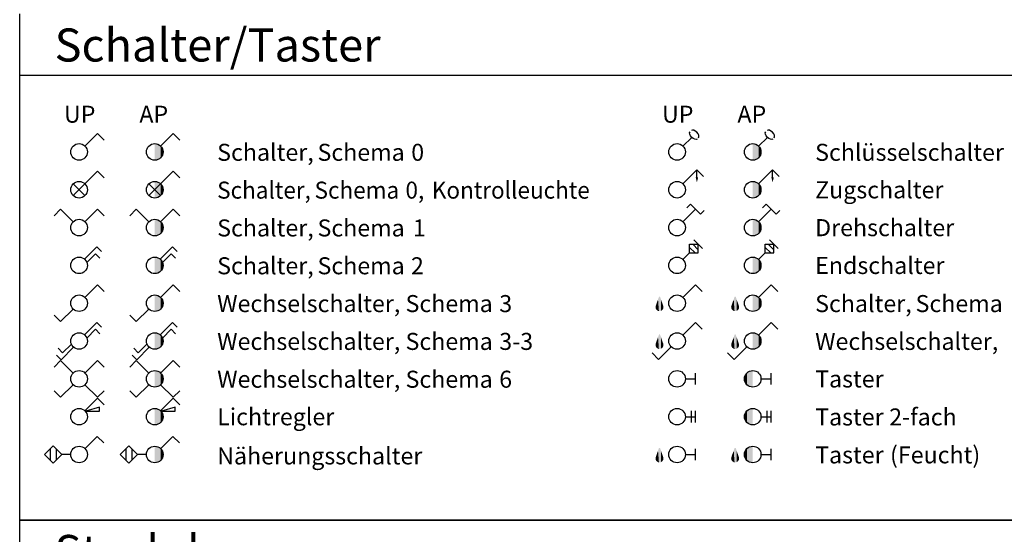
# Model space of a CAD drawing. Extents: x -1717 to 732, y -71 to 1482.
# Drawn here: x 541 to 645, y 892 to 947 of the extents above; entities that cross this region are included whole.
import ezdxf

# ---------------------------------------------------------------- set-up
doc = ezdxf.new("R2010")
doc.units = 0
doc.layers.get('0').update_dxf_attribs({"lineweight": 25})
doc.layers.add('E_LEG_Allgemein', color=7, linetype='Continuous', lineweight=25)
doc.styles.get("Standard").update_dxf_attribs({"font": 'arial.ttf'})

# ---------------------------------------------------------------- blocks, each defined once
blk = doc.blocks.new('Blockreferenz-A0OJYRAUAL', base_point=(541.36, 893.63))
at = {"color": 0, "linetype": 'ByBlock', "lineweight": -2, "ltscale": 0.0625}
for p, q in [((541.36, 919.81), (541.36, 947.2)), ((541.36, 893.63), (541.36, 940.7)), ((541.36, 940.7), (731.36, 940.7)), ((731.36, 893.63), (541.36, 893.63))]:
    blk.add_line(p, q, dxfattribs=at)
at = {"color": 0, "linetype": 'ByBlock', "lineweight": 18, "ltscale": 0.045}
blk.add_line((731.36, 940.7), (541.36, 940.7), dxfattribs=at)
at = {"color": 140, "linetype": 'ByBlock', "lineweight": -2, "ltscale": 0.25, "true_color": 0x00ccff}
for p, q in [((548.26, 933.19), (549.59, 934.53)), ((549.59, 934.53), (550.28, 933.83)), ((556.26, 933.19), (557.59, 934.53)), ((557.59, 934.53), (558.28, 933.83)), ((611.49, 933.19), (612.42, 934.12)), ((619.49, 933.19), (620.42, 934.12)), ((548.26, 929.19), (549.59, 930.53)), ((549.59, 930.53), (550.28, 929.83)), ((556.26, 929.19), (557.59, 930.53)), ((557.59, 930.53), (558.28, 929.83)), ((611.49, 929.2), (612.97, 930.68)), ((612.97, 930.68), (613.67, 929.98)), ((612.97, 929.91), (612.97, 930.68)), ((619.49, 929.2), (620.97, 930.68)), ((620.97, 930.68), (621.67, 929.98)), ((620.97, 929.91), (620.97, 930.68)), ((547.02, 929.19), (548.26, 927.96)), ((548.26, 929.19), (547.02, 927.96)), ((555.02, 929.19), (556.26, 927.96)), ((556.26, 929.19), (555.02, 927.96)), ((611.92, 926.66), (612.3, 927.04)), ((612.3, 927.04), (613.34, 926.01)), ((619.92, 926.66), (620.3, 927.04)), ((620.3, 927.04), (621.34, 926.01)), ((545.69, 926.53), (544.99, 925.83)), ((547.02, 925.19), (545.69, 926.53)), ((548.26, 925.19), (549.59, 926.53)), ((549.59, 926.53), (550.28, 925.83)), ((553.69, 926.53), (552.99, 925.83)), ((555.02, 925.19), (553.69, 926.53)), ((556.26, 925.19), (557.59, 926.53)), ((557.59, 926.53), (558.28, 925.83)), ((611.49, 925.19), (612.82, 926.53)), ((613.34, 926.01), (613.72, 926.39)), ((619.49, 925.19), (620.82, 926.53)), ((621.34, 926.01), (621.72, 926.39)), ((548.21, 921.23), (549.52, 922.55)), ((549.52, 922.55), (550.02, 922.05)), ((556.21, 921.23), (557.52, 922.55)), ((557.52, 922.55), (558.02, 922.05)), ((612.2, 921.9), (612.2, 922.81)), ((612.2, 922.81), (613.11, 922.81)), ((612.2, 922.48), (612.78, 921.9)), ((612.52, 922.81), (613.11, 922.23)), ((612.65, 923.27), (613.56, 922.36)), ((613.11, 921.9), (613.11, 922.81)), ((620.2, 921.9), (620.2, 922.81)), ((620.2, 922.81), (621.11, 922.81)), ((620.2, 922.48), (620.78, 921.9)), ((620.52, 922.81), (621.11, 922.23)), ((620.65, 923.27), (621.56, 922.36)), ((621.11, 921.9), (621.11, 922.81)), ((548.45, 920.89), (549.38, 921.82)), ((549.38, 921.82), (549.85, 921.34)), ((556.45, 920.89), (557.38, 921.82)), ((557.38, 921.82), (557.85, 921.34)), ((611.49, 921.2), (612.2, 921.9)), ((612.2, 921.9), (613.11, 921.9)), ((619.49, 921.2), (620.2, 921.9)), ((620.2, 921.9), (621.11, 921.9)), ((548.26, 917.19), (549.59, 918.53)), ((549.59, 918.53), (550.28, 917.83)), ((556.26, 917.19), (557.59, 918.53)), ((557.59, 918.53), (558.28, 917.83)), ((611.49, 917.19), (612.82, 918.53)), ((612.82, 918.53), (613.52, 917.83)), ((619.49, 917.19), (620.82, 918.53)), ((620.82, 918.53), (621.52, 917.83)), ((545.69, 914.63), (544.99, 915.32)), ((547.02, 915.96), (545.69, 914.63)), ((553.69, 914.63), (552.99, 915.32)), ((555.02, 915.96), (553.69, 914.63)), ((548.21, 913.23), (549.52, 914.55)), ((549.52, 914.55), (550.02, 914.05)), ((556.21, 913.23), (557.52, 914.55)), ((557.52, 914.55), (558.02, 914.05)), ((611.49, 913.19), (612.82, 914.53)), ((612.82, 914.53), (613.52, 913.83)), ((619.49, 913.19), (620.82, 914.53)), ((620.82, 914.53), (621.52, 913.83)), ((548.45, 912.89), (549.38, 913.82)), ((549.38, 913.82), (549.85, 913.34)), ((556.45, 912.89), (557.38, 913.82)), ((557.38, 913.82), (557.85, 913.34)), ((546.82, 912.26), (545.9, 911.33)), ((554.82, 912.26), (553.9, 911.33)), ((545.75, 910.6), (545.25, 911.1)), ((545.9, 911.33), (545.42, 911.81)), ((547.06, 911.92), (545.75, 910.6)), ((553.75, 910.6), (553.25, 911.1)), ((553.9, 911.33), (553.42, 911.81)), ((555.06, 911.92), (553.75, 910.6)), ((608.92, 910.63), (608.22, 911.32)), ((610.25, 911.96), (608.92, 910.63)), ((616.92, 910.63), (616.22, 911.32)), ((618.25, 911.96), (616.92, 910.63)), ((545.69, 910.53), (544.99, 909.83)), ((547.02, 909.19), (545.69, 910.53)), ((548.26, 909.19), (549.59, 910.53)), ((549.59, 910.53), (550.28, 909.83)), ((553.69, 910.53), (552.99, 909.83)), ((555.02, 909.19), (553.69, 910.53)), ((556.26, 909.19), (557.59, 910.53)), ((557.59, 910.53), (558.28, 909.83)), ((612.83, 907.97), (612.83, 909.18)), ((620.83, 907.97), (620.83, 909.18)), ((547.02, 907.96), (545.69, 906.63)), ((548.26, 907.96), (549.59, 906.63)), ((555.02, 907.96), (553.69, 906.63)), ((556.26, 907.96), (557.59, 906.63)), ((611.74, 908.58), (612.83, 908.58)), ((619.74, 908.58), (620.83, 908.58)), ((545.69, 906.63), (544.99, 907.32)), ((549.59, 906.63), (550.28, 907.32)), ((553.69, 906.63), (552.99, 907.32)), ((557.59, 906.63), (558.28, 907.32)), ((548.26, 905.19), (549.59, 906.53)), ((549.59, 906.53), (550.28, 905.83)), ((556.26, 905.19), (557.59, 906.53)), ((557.59, 906.53), (558.28, 905.83)), ((549.79, 905.57), (548.35, 905.15)), ((548.35, 905.15), (549.79, 905.15)), ((549.79, 905.15), (549.79, 905.57)), ((557.79, 905.57), (556.35, 905.15)), ((556.35, 905.15), (557.79, 905.15)), ((557.79, 905.15), (557.79, 905.57)), ((612.41, 903.97), (612.41, 905.18)), ((612.83, 903.97), (612.83, 905.18)), ((620.41, 903.97), (620.41, 905.18)), ((620.83, 903.97), (620.83, 905.18)), ((611.74, 904.58), (612.83, 904.58)), ((619.74, 904.58), (620.83, 904.58)), ((548.26, 901.19), (549.56, 902.5)), ((549.56, 902.5), (550.26, 901.8)), ((556.26, 901.19), (557.56, 902.5)), ((557.56, 902.5), (558.26, 901.8)), ((544.89, 901.48), (543.98, 900.58)), ((544.58, 901.17), (544.58, 899.98)), ((545.8, 900.58), (544.89, 901.48)), ((545.2, 901.17), (545.2, 899.98)), ((552.89, 901.48), (551.98, 900.58)), ((552.58, 901.17), (552.58, 899.98)), ((553.8, 900.58), (552.89, 901.48)), ((553.2, 901.17), (553.2, 899.98)), ((612.83, 899.97), (612.83, 901.18)), ((620.83, 899.97), (620.83, 901.18)), ((544.89, 899.67), (543.98, 900.58)), ((545.8, 900.58), (544.89, 899.67)), ((546.76, 900.58), (545.8, 900.58)), ((552.89, 899.67), (551.98, 900.58)), ((553.8, 900.58), (552.89, 899.67)), ((554.76, 900.58), (553.8, 900.58)), ((611.74, 900.58), (612.83, 900.58)), ((619.74, 900.58), (620.83, 900.58))]:
    blk.add_line(p, q, dxfattribs=at)
for centre in [(547.64, 932.58), (555.64, 932.58), (610.87, 932.58), (618.87, 932.58), (547.64, 928.58), (555.64, 928.58), (610.87, 928.58), (618.87, 928.58), (547.64, 924.58), (555.64, 924.58), (610.87, 924.58), (618.87, 924.58), (547.64, 920.58), (555.64, 920.58), (610.87, 920.58), (618.87, 920.58), (547.64, 916.58), (555.64, 916.58), (610.87, 916.58), (618.87, 916.58), (547.64, 912.58), (555.64, 912.58), (610.87, 912.58), (618.87, 912.58), (547.64, 908.58), (555.64, 908.58), (610.87, 908.58), (618.87, 908.58), (547.64, 904.58), (555.64, 904.58), (610.87, 904.58), (618.87, 904.58), (547.64, 900.58), (555.64, 900.58), (610.87, 900.58), (618.87, 900.58)]:
    blk.add_circle(centre, 0.875, dxfattribs=at)
at = {"color": 140, "linetype": 'ByBlock', "lineweight": -2, "ltscale": 0.25, "true_color": 0x00ccff, "extrusion": (0, 0, -1)}
for centre in [(612.62, 934.32), (620.62, 934.32)]:
    blk.add_ellipse(centre, major_axis=(-0.375, 0.375), ratio=0.532479, start_param=3.141593, end_param=6.283185, dxfattribs=at)
at = {"color": 140, "linetype": 'ByBlock', "lineweight": -2, "ltscale": 0.25, "true_color": 0x00ccff}
for centre in [(612.76, 934.46), (620.76, 934.46)]:
    blk.add_ellipse(centre, major_axis=(-0.375, 0.375), ratio=0.532479, start_param=3.141593, end_param=6.283185, dxfattribs=at)
for points in [[(555.64, 931.7), (555.64, 933.45), (555.86, 931.73)], [(555.86, 931.73), (555.64, 933.45), (555.86, 933.42)], [(555.86, 931.73), (555.86, 933.42), (556.07, 931.82)], [(556.07, 931.82), (555.86, 933.42), (556.07, 933.33)], [(556.07, 931.82), (556.07, 933.33), (556.26, 931.96)], [(556.26, 931.96), (556.07, 933.33), (556.26, 933.19)], [(556.26, 931.96), (556.26, 933.19), (556.39, 932.14)], [(556.39, 932.14), (556.26, 933.19), (556.39, 933.01)], [(556.39, 932.14), (556.39, 933.01), (556.48, 932.35)], [(556.48, 932.35), (556.39, 933.01), (556.48, 932.8)], [(618.87, 931.7), (618.87, 933.45), (619.1, 931.73)], [(619.1, 931.73), (618.87, 933.45), (619.1, 933.42)], [(619.1, 931.73), (619.1, 933.42), (619.31, 931.82)], [(619.31, 931.82), (619.1, 933.42), (619.31, 933.33)], [(619.31, 931.82), (619.31, 933.33), (619.49, 931.96)], [(619.49, 931.96), (619.31, 933.33), (619.49, 933.19)], [(619.49, 931.96), (619.49, 933.19), (619.63, 932.14)], [(619.63, 932.14), (619.49, 933.19), (619.63, 933.01)], [(619.63, 932.14), (619.63, 933.01), (619.71, 932.35)], [(619.71, 932.35), (619.63, 933.01), (619.71, 932.8)], [(556.48, 932.35), (556.48, 932.8), (556.51, 932.58)], [(619.71, 932.35), (619.71, 932.8), (619.74, 932.58)], [(555.64, 927.7), (555.64, 929.45), (555.86, 927.73)], [(555.86, 927.73), (555.64, 929.45), (555.86, 929.42)], [(555.86, 927.73), (555.86, 929.42), (556.07, 927.82)], [(556.07, 927.82), (555.86, 929.42), (556.07, 929.33)], [(556.07, 927.82), (556.07, 929.33), (556.26, 927.96)], [(556.26, 927.96), (556.07, 929.33), (556.26, 929.19)], [(556.26, 927.96), (556.26, 929.19), (556.39, 928.14)], [(556.39, 928.14), (556.26, 929.19), (556.39, 929.01)], [(556.39, 928.14), (556.39, 929.01), (556.48, 928.35)], [(556.48, 928.35), (556.39, 929.01), (556.48, 928.8)], [(556.48, 928.35), (556.48, 928.8), (556.51, 928.58)], [(618.87, 927.7), (618.87, 929.45), (619.1, 927.73)], [(619.1, 927.73), (618.87, 929.45), (619.1, 929.42)], [(619.1, 927.73), (619.1, 929.42), (619.31, 927.82)], [(619.31, 927.82), (619.1, 929.42), (619.31, 929.33)], [(619.31, 927.82), (619.31, 929.33), (619.49, 927.96)], [(619.49, 927.96), (619.31, 929.33), (619.49, 929.19)], [(619.49, 927.96), (619.49, 929.19), (619.63, 928.14)], [(619.63, 928.14), (619.49, 929.19), (619.63, 929.01)], [(619.63, 928.14), (619.63, 929.01), (619.71, 928.35)], [(619.71, 928.35), (619.63, 929.01), (619.71, 928.8)], [(619.71, 928.35), (619.71, 928.8), (619.74, 928.58)], [(555.64, 923.7), (555.64, 925.45), (555.86, 923.73)], [(555.86, 923.73), (555.64, 925.45), (555.86, 925.42)], [(555.86, 923.73), (555.86, 925.42), (556.07, 923.82)], [(556.07, 923.82), (555.86, 925.42), (556.07, 925.33)], [(556.07, 923.82), (556.07, 925.33), (556.26, 923.96)], [(556.26, 923.96), (556.07, 925.33), (556.26, 925.19)], [(556.26, 923.96), (556.26, 925.19), (556.39, 924.14)], [(556.39, 924.14), (556.26, 925.19), (556.39, 925.01)], [(556.39, 924.14), (556.39, 925.01), (556.48, 924.35)], [(556.48, 924.35), (556.39, 925.01), (556.48, 924.8)], [(556.48, 924.35), (556.48, 924.8), (556.51, 924.58)], [(618.87, 923.7), (618.87, 925.45), (619.1, 923.73)], [(619.1, 923.73), (618.87, 925.45), (619.1, 925.42)], [(619.1, 923.73), (619.1, 925.42), (619.31, 923.82)], [(619.31, 923.82), (619.1, 925.42), (619.31, 925.33)], [(619.31, 923.82), (619.31, 925.33), (619.49, 923.96)], [(619.49, 923.96), (619.31, 925.33), (619.49, 925.19)], [(619.49, 923.96), (619.49, 925.19), (619.63, 924.14)], [(619.63, 924.14), (619.49, 925.19), (619.63, 925.01)], [(619.63, 924.14), (619.63, 925.01), (619.71, 924.35)], [(619.71, 924.35), (619.63, 925.01), (619.71, 924.8)], [(619.71, 924.35), (619.71, 924.8), (619.74, 924.58)], [(555.64, 919.7), (555.64, 921.45), (555.86, 919.73)], [(555.86, 919.73), (555.64, 921.45), (555.86, 921.42)], [(555.86, 919.73), (555.86, 921.42), (556.07, 919.82)], [(556.07, 919.82), (555.86, 921.42), (556.07, 921.33)], [(618.87, 919.7), (618.87, 921.45), (619.1, 919.73)], [(619.1, 919.73), (618.87, 921.45), (619.1, 921.42)], [(619.1, 919.73), (619.1, 921.42), (619.31, 919.82)], [(619.31, 919.82), (619.1, 921.42), (619.31, 921.33)], [(556.07, 919.82), (556.07, 921.33), (556.26, 919.96)], [(556.26, 919.96), (556.07, 921.33), (556.26, 921.19)], [(556.26, 919.96), (556.26, 921.19), (556.39, 920.14)], [(556.39, 920.14), (556.26, 921.19), (556.39, 921.01)], [(556.39, 920.14), (556.39, 921.01), (556.48, 920.35)], [(556.48, 920.35), (556.39, 921.01), (556.48, 920.8)], [(556.48, 920.35), (556.48, 920.8), (556.51, 920.58)], [(619.31, 919.82), (619.31, 921.33), (619.49, 919.96)], [(619.49, 919.96), (619.31, 921.33), (619.49, 921.19)], [(619.49, 919.96), (619.49, 921.19), (619.63, 920.14)], [(619.63, 920.14), (619.49, 921.19), (619.63, 921.01)], [(619.63, 920.14), (619.63, 921.01), (619.71, 920.35)], [(619.71, 920.35), (619.63, 921.01), (619.71, 920.8)], [(619.71, 920.35), (619.71, 920.8), (619.74, 920.58)], [(555.64, 915.7), (555.64, 917.45), (555.86, 915.73)], [(555.86, 915.73), (555.64, 917.45), (555.86, 917.42)], [(555.86, 915.73), (555.86, 917.42), (556.07, 915.82)], [(556.07, 915.82), (555.86, 917.42), (556.07, 917.33)], [(556.07, 915.82), (556.07, 917.33), (556.26, 915.96)], [(556.26, 915.96), (556.07, 917.33), (556.26, 917.19)], [(608.96, 915.75), (608.95, 917.25), (608.96, 917.26)], [(608.95, 915.75), (608.95, 917.24), (608.95, 917.25)], [(608.95, 915.75), (608.95, 917.25), (608.96, 915.75)], [(608.97, 915.75), (608.96, 917.26), (608.97, 917.27)], [(608.96, 915.75), (608.96, 917.26), (608.97, 915.75)], [(608.98, 915.75), (608.97, 917.27), (608.98, 917.28)], [(608.97, 915.75), (608.97, 917.27), (608.98, 915.75)], [(608.98, 915.75), (608.98, 917.28), (609, 915.75)], [(609, 915.75), (608.98, 917.28), (609, 917.28)], [(609, 915.75), (609, 917.28), (609.02, 915.75)], [(609.02, 915.75), (609, 917.28), (609.02, 917.28)], [(609.02, 915.75), (609.02, 917.28), (609.04, 915.75)], [(609.04, 915.75), (609.02, 917.28), (609.04, 917.28)], [(609.04, 915.75), (609.04, 917.28), (609.06, 915.75)], [(609.06, 915.75), (609.04, 917.28), (609.06, 917.27)], [(609.06, 915.75), (609.06, 917.27), (609.07, 915.75)], [(609.07, 915.75), (609.06, 917.27), (609.07, 917.26)], [(609.07, 915.75), (609.07, 917.26), (609.07, 915.75)], [(609.07, 915.75), (609.07, 917.26), (609.07, 917.25)], [(609.07, 915.75), (609.07, 917.25), (609.08, 915.75)], [(609.08, 915.75), (609.07, 917.25), (609.08, 917.24)], [(616.96, 915.75), (616.95, 917.25), (616.96, 917.26)], [(616.95, 915.75), (616.95, 917.24), (616.95, 917.25)], [(616.95, 915.75), (616.95, 917.25), (616.96, 915.75)], [(616.97, 915.75), (616.96, 917.26), (616.97, 917.27)], [(616.96, 915.75), (616.96, 917.26), (616.97, 915.75)], [(616.98, 915.75), (616.97, 917.27), (616.98, 917.28)], [(616.97, 915.75), (616.97, 917.27), (616.98, 915.75)], [(616.98, 915.75), (616.98, 917.28), (617, 915.75)], [(617, 915.75), (616.98, 917.28), (617, 917.28)], [(617, 915.75), (617, 917.28), (617.02, 915.75)], [(617.02, 915.75), (617, 917.28), (617.02, 917.28)], [(617.02, 915.75), (617.02, 917.28), (617.04, 915.75)], [(617.04, 915.75), (617.02, 917.28), (617.04, 917.28)], [(617.04, 915.75), (617.04, 917.28), (617.06, 915.75)], [(617.06, 915.75), (617.04, 917.28), (617.06, 917.27)], [(617.06, 915.75), (617.06, 917.27), (617.07, 915.75)], [(617.07, 915.75), (617.06, 917.27), (617.07, 917.26)], [(617.07, 915.75), (617.07, 917.26), (617.07, 915.75)], [(617.07, 915.75), (617.07, 917.26), (617.07, 917.25)], [(617.07, 915.75), (617.07, 917.25), (617.08, 915.75)], [(617.08, 915.75), (617.07, 917.25), (617.08, 917.24)], [(618.87, 915.7), (618.87, 917.45), (619.1, 915.73)], [(619.1, 915.73), (618.87, 917.45), (619.1, 917.42)], [(619.1, 915.73), (619.1, 917.42), (619.31, 915.82)], [(619.31, 915.82), (619.1, 917.42), (619.31, 917.33)], [(619.31, 915.82), (619.31, 917.33), (619.49, 915.96)], [(619.49, 915.96), (619.31, 917.33), (619.49, 917.19)], [(556.26, 915.96), (556.26, 917.19), (556.39, 916.14)], [(556.39, 916.14), (556.26, 917.19), (556.39, 917.01)], [(556.39, 916.14), (556.39, 917.01), (556.48, 916.35)], [(556.48, 916.35), (556.39, 917.01), (556.48, 916.8)], [(556.48, 916.35), (556.48, 916.8), (556.51, 916.58)], [(608.6, 916.09), (608.59, 916.2), (608.6, 916.22)], [(608.62, 916.03), (608.6, 916.22), (608.62, 916.3)], [(608.6, 916.09), (608.6, 916.22), (608.62, 916.03)], [(608.63, 915.99), (608.62, 916.3), (608.63, 916.34)], [(608.62, 916.03), (608.62, 916.3), (608.63, 915.99)], [(608.68, 915.9), (608.63, 916.34), (608.68, 916.5)], [(608.63, 915.99), (608.63, 916.34), (608.68, 915.9)], [(608.76, 915.83), (608.68, 916.5), (608.76, 916.72)], [(608.68, 915.9), (608.68, 916.5), (608.76, 915.83)], [(608.86, 915.77), (608.76, 916.72), (608.86, 916.98)], [(608.76, 915.83), (608.76, 916.72), (608.86, 915.77)], [(608.95, 915.75), (608.86, 916.98), (608.95, 917.24)], [(608.86, 915.77), (608.86, 916.98), (608.95, 915.75)], [(608.95, 915.75), (608.95, 917.24), (608.95, 915.75)], [(609.08, 915.75), (609.08, 917.24), (609.17, 915.77)], [(609.17, 915.77), (609.08, 917.24), (609.17, 916.98)], [(609.17, 915.77), (609.17, 916.98), (609.26, 915.83)], [(609.26, 915.83), (609.17, 916.98), (609.26, 916.72)], [(609.26, 915.83), (609.26, 916.72), (609.34, 915.9)], [(609.34, 915.9), (609.26, 916.72), (609.34, 916.5)], [(609.34, 915.9), (609.34, 916.5), (609.39, 915.99)], [(609.39, 915.99), (609.34, 916.5), (609.39, 916.34)], [(609.39, 915.99), (609.39, 916.34), (609.41, 916.03)], [(609.41, 916.03), (609.39, 916.34), (609.41, 916.3)], [(609.41, 916.03), (609.41, 916.3), (609.43, 916.09)], [(609.43, 916.09), (609.41, 916.3), (609.43, 916.22)], [(609.43, 916.09), (609.43, 916.22), (609.43, 916.2)], [(616.6, 916.09), (616.59, 916.2), (616.6, 916.22)], [(616.62, 916.03), (616.6, 916.22), (616.62, 916.3)], [(616.6, 916.09), (616.6, 916.22), (616.62, 916.03)], [(616.63, 915.99), (616.62, 916.3), (616.63, 916.34)], [(616.62, 916.03), (616.62, 916.3), (616.63, 915.99)], [(616.68, 915.9), (616.63, 916.34), (616.68, 916.5)], [(616.63, 915.99), (616.63, 916.34), (616.68, 915.9)], [(616.76, 915.83), (616.68, 916.5), (616.76, 916.72)], [(616.68, 915.9), (616.68, 916.5), (616.76, 915.83)], [(616.86, 915.77), (616.76, 916.72), (616.86, 916.98)], [(616.76, 915.83), (616.76, 916.72), (616.86, 915.77)], [(616.95, 915.75), (616.86, 916.98), (616.95, 917.24)], [(616.86, 915.77), (616.86, 916.98), (616.95, 915.75)], [(616.95, 915.75), (616.95, 917.24), (616.95, 915.75)], [(617.08, 915.75), (617.08, 917.24), (617.17, 915.77)], [(617.17, 915.77), (617.08, 917.24), (617.17, 916.98)], [(617.17, 915.77), (617.17, 916.98), (617.26, 915.83)], [(617.26, 915.83), (617.17, 916.98), (617.26, 916.72)], [(617.26, 915.83), (617.26, 916.72), (617.34, 915.9)], [(617.34, 915.9), (617.26, 916.72), (617.34, 916.5)], [(617.34, 915.9), (617.34, 916.5), (617.39, 915.99)], [(617.39, 915.99), (617.34, 916.5), (617.39, 916.34)], [(617.39, 915.99), (617.39, 916.34), (617.41, 916.03)], [(617.41, 916.03), (617.39, 916.34), (617.41, 916.3)], [(617.41, 916.03), (617.41, 916.3), (617.43, 916.09)], [(617.43, 916.09), (617.41, 916.3), (617.43, 916.22)], [(617.43, 916.09), (617.43, 916.22), (617.43, 916.2)], [(619.49, 915.96), (619.49, 917.19), (619.63, 916.14)], [(619.63, 916.14), (619.49, 917.19), (619.63, 917.01)], [(619.63, 916.14), (619.63, 917.01), (619.71, 916.35)], [(619.71, 916.35), (619.63, 917.01), (619.71, 916.8)], [(619.71, 916.35), (619.71, 916.8), (619.74, 916.58)], [(555.64, 911.7), (555.64, 913.45), (555.86, 911.73)], [(555.86, 911.73), (555.64, 913.45), (555.86, 913.42)], [(555.86, 911.73), (555.86, 913.42), (556.07, 911.82)], [(556.07, 911.82), (555.86, 913.42), (556.07, 913.33)], [(556.07, 911.82), (556.07, 913.33), (556.26, 911.96)], [(556.26, 911.96), (556.07, 913.33), (556.26, 913.19)], [(556.26, 911.96), (556.26, 913.19), (556.39, 912.14)], [(556.39, 912.14), (556.26, 913.19), (556.39, 913.01)], [(608.95, 911.75), (608.86, 912.98), (608.95, 913.24)], [(608.96, 911.75), (608.95, 913.25), (608.96, 913.26)], [(608.95, 911.75), (608.95, 913.24), (608.95, 913.25)], [(608.95, 911.75), (608.95, 913.25), (608.96, 911.75)], [(608.95, 911.75), (608.95, 913.24), (608.95, 911.75)], [(608.97, 911.75), (608.96, 913.26), (608.97, 913.27)], [(608.96, 911.75), (608.96, 913.26), (608.97, 911.75)], [(608.98, 911.75), (608.97, 913.27), (608.98, 913.28)], [(608.97, 911.75), (608.97, 913.27), (608.98, 911.75)], [(608.98, 911.75), (608.98, 913.28), (609, 911.75)], [(609, 911.75), (608.98, 913.28), (609, 913.28)], [(609, 911.75), (609, 913.28), (609.02, 911.75)], [(609.02, 911.75), (609, 913.28), (609.02, 913.28)], [(609.02, 911.75), (609.02, 913.28), (609.04, 911.75)], [(609.04, 911.75), (609.02, 913.28), (609.04, 913.28)], [(609.04, 911.75), (609.04, 913.28), (609.06, 911.75)], [(609.06, 911.75), (609.04, 913.28), (609.06, 913.27)], [(609.06, 911.75), (609.06, 913.27), (609.07, 911.75)], [(609.07, 911.75), (609.06, 913.27), (609.07, 913.26)], [(609.07, 911.75), (609.07, 913.26), (609.07, 911.75)], [(609.07, 911.75), (609.07, 913.26), (609.07, 913.25)], [(609.07, 911.75), (609.07, 913.25), (609.08, 911.75)], [(609.08, 911.75), (609.07, 913.25), (609.08, 913.24)], [(609.08, 911.75), (609.08, 913.24), (609.17, 911.77)], [(609.17, 911.77), (609.08, 913.24), (609.17, 912.98)], [(616.95, 911.75), (616.86, 912.98), (616.95, 913.24)], [(616.96, 911.75), (616.95, 913.25), (616.96, 913.26)], [(616.95, 911.75), (616.95, 913.24), (616.95, 913.25)], [(616.95, 911.75), (616.95, 913.25), (616.96, 911.75)], [(616.95, 911.75), (616.95, 913.24), (616.95, 911.75)], [(616.97, 911.75), (616.96, 913.26), (616.97, 913.27)], [(616.96, 911.75), (616.96, 913.26), (616.97, 911.75)], [(616.98, 911.75), (616.97, 913.27), (616.98, 913.28)], [(616.97, 911.75), (616.97, 913.27), (616.98, 911.75)], [(616.98, 911.75), (616.98, 913.28), (617, 911.75)], [(617, 911.75), (616.98, 913.28), (617, 913.28)], [(617, 911.75), (617, 913.28), (617.02, 911.75)], [(617.02, 911.75), (617, 913.28), (617.02, 913.28)], [(617.02, 911.75), (617.02, 913.28), (617.04, 911.75)], [(617.04, 911.75), (617.02, 913.28), (617.04, 913.28)], [(617.04, 911.75), (617.04, 913.28), (617.06, 911.75)], [(617.06, 911.75), (617.04, 913.28), (617.06, 913.27)], [(617.06, 911.75), (617.06, 913.27), (617.07, 911.75)], [(617.07, 911.75), (617.06, 913.27), (617.07, 913.26)], [(617.07, 911.75), (617.07, 913.26), (617.07, 911.75)], [(617.07, 911.75), (617.07, 913.26), (617.07, 913.25)], [(617.07, 911.75), (617.07, 913.25), (617.08, 911.75)], [(617.08, 911.75), (617.07, 913.25), (617.08, 913.24)], [(617.08, 911.75), (617.08, 913.24), (617.17, 911.77)], [(617.17, 911.77), (617.08, 913.24), (617.17, 912.98)], [(618.87, 911.7), (618.87, 913.45), (619.1, 911.73)], [(619.1, 911.73), (618.87, 913.45), (619.1, 913.42)], [(619.1, 911.73), (619.1, 913.42), (619.31, 911.82)], [(619.31, 911.82), (619.1, 913.42), (619.31, 913.33)], [(619.31, 911.82), (619.31, 913.33), (619.49, 911.96)], [(619.49, 911.96), (619.31, 913.33), (619.49, 913.19)], [(619.49, 911.96), (619.49, 913.19), (619.63, 912.14)], [(619.63, 912.14), (619.49, 913.19), (619.63, 913.01)], [(556.39, 912.14), (556.39, 913.01), (556.48, 912.35)], [(556.48, 912.35), (556.39, 913.01), (556.48, 912.8)], [(556.48, 912.35), (556.48, 912.8), (556.51, 912.58)], [(608.6, 912.09), (608.59, 912.2), (608.6, 912.22)], [(608.62, 912.03), (608.6, 912.22), (608.62, 912.3)], [(608.6, 912.09), (608.6, 912.22), (608.62, 912.03)], [(608.63, 911.99), (608.62, 912.3), (608.63, 912.34)], [(608.62, 912.03), (608.62, 912.3), (608.63, 911.99)], [(608.68, 911.9), (608.63, 912.34), (608.68, 912.5)], [(608.63, 911.99), (608.63, 912.34), (608.68, 911.9)], [(608.76, 911.83), (608.68, 912.5), (608.76, 912.72)], [(608.68, 911.9), (608.68, 912.5), (608.76, 911.83)], [(608.86, 911.77), (608.76, 912.72), (608.86, 912.98)], [(608.76, 911.83), (608.76, 912.72), (608.86, 911.77)], [(608.86, 911.77), (608.86, 912.98), (608.95, 911.75)], [(609.17, 911.77), (609.17, 912.98), (609.26, 911.83)], [(609.26, 911.83), (609.17, 912.98), (609.26, 912.72)], [(609.26, 911.83), (609.26, 912.72), (609.34, 911.9)], [(609.34, 911.9), (609.26, 912.72), (609.34, 912.5)], [(609.34, 911.9), (609.34, 912.5), (609.39, 911.99)], [(609.39, 911.99), (609.34, 912.5), (609.39, 912.34)], [(609.39, 911.99), (609.39, 912.34), (609.41, 912.03)], [(609.41, 912.03), (609.39, 912.34), (609.41, 912.3)], [(609.41, 912.03), (609.41, 912.3), (609.43, 912.09)], [(609.43, 912.09), (609.41, 912.3), (609.43, 912.22)], [(609.43, 912.09), (609.43, 912.22), (609.43, 912.2)], [(616.6, 912.09), (616.59, 912.2), (616.6, 912.22)], [(616.62, 912.03), (616.6, 912.22), (616.62, 912.3)], [(616.6, 912.09), (616.6, 912.22), (616.62, 912.03)], [(616.63, 911.99), (616.62, 912.3), (616.63, 912.34)], [(616.62, 912.03), (616.62, 912.3), (616.63, 911.99)], [(616.68, 911.9), (616.63, 912.34), (616.68, 912.5)], [(616.63, 911.99), (616.63, 912.34), (616.68, 911.9)], [(616.76, 911.83), (616.68, 912.5), (616.76, 912.72)], [(616.68, 911.9), (616.68, 912.5), (616.76, 911.83)], [(616.86, 911.77), (616.76, 912.72), (616.86, 912.98)], [(616.76, 911.83), (616.76, 912.72), (616.86, 911.77)], [(616.86, 911.77), (616.86, 912.98), (616.95, 911.75)], [(617.17, 911.77), (617.17, 912.98), (617.26, 911.83)], [(617.26, 911.83), (617.17, 912.98), (617.26, 912.72)], [(617.26, 911.83), (617.26, 912.72), (617.34, 911.9)], [(617.34, 911.9), (617.26, 912.72), (617.34, 912.5)], [(617.34, 911.9), (617.34, 912.5), (617.39, 911.99)], [(617.39, 911.99), (617.34, 912.5), (617.39, 912.34)], [(617.39, 911.99), (617.39, 912.34), (617.41, 912.03)], [(617.41, 912.03), (617.39, 912.34), (617.41, 912.3)], [(617.41, 912.03), (617.41, 912.3), (617.43, 912.09)], [(617.43, 912.09), (617.41, 912.3), (617.43, 912.22)], [(617.43, 912.09), (617.43, 912.22), (617.43, 912.2)], [(619.63, 912.14), (619.63, 913.01), (619.71, 912.35)], [(619.71, 912.35), (619.63, 913.01), (619.71, 912.8)], [(619.71, 912.35), (619.71, 912.8), (619.74, 912.58)], [(555.64, 907.7), (555.64, 909.45), (555.86, 907.73)], [(555.86, 907.73), (555.64, 909.45), (555.86, 909.42)], [(555.86, 907.73), (555.86, 909.42), (556.07, 907.82)], [(556.07, 907.82), (555.86, 909.42), (556.07, 909.33)], [(556.07, 907.82), (556.07, 909.33), (556.26, 907.96)], [(556.26, 907.96), (556.07, 909.33), (556.26, 909.19)], [(556.26, 907.96), (556.26, 909.19), (556.39, 908.14)], [(556.39, 908.14), (556.26, 909.19), (556.39, 909.01)], [(556.39, 908.14), (556.39, 909.01), (556.48, 908.35)], [(556.48, 908.35), (556.39, 909.01), (556.48, 908.8)], [(618.11, 908.14), (618.02, 908.8), (618.11, 909.01)], [(618.25, 907.96), (618.11, 909.01), (618.25, 909.19)], [(618.11, 908.14), (618.11, 909.01), (618.25, 907.96)], [(618.43, 907.82), (618.25, 909.19), (618.43, 909.33)], [(618.25, 907.96), (618.25, 909.19), (618.43, 907.82)], [(618.64, 907.73), (618.43, 909.33), (618.64, 909.42)], [(618.43, 907.82), (618.43, 909.33), (618.64, 907.73)], [(618.87, 907.7), (618.64, 909.42), (618.87, 909.45)], [(618.64, 907.73), (618.64, 909.42), (618.87, 907.7)], [(556.48, 908.35), (556.48, 908.8), (556.51, 908.58)], [(618.02, 908.35), (617.99, 908.58), (618.02, 908.8)], [(618.02, 908.35), (618.02, 908.8), (618.11, 908.14)], [(555.64, 903.7), (555.64, 905.45), (555.86, 903.73)], [(555.86, 903.73), (555.64, 905.45), (555.86, 905.42)], [(555.86, 903.73), (555.86, 905.42), (556.07, 903.82)], [(556.07, 903.82), (555.86, 905.42), (556.07, 905.33)], [(556.07, 903.82), (556.07, 905.33), (556.26, 903.96)], [(556.26, 903.96), (556.07, 905.33), (556.26, 905.19)], [(556.26, 903.96), (556.26, 905.19), (556.39, 904.14)], [(556.39, 904.14), (556.26, 905.19), (556.39, 905.01)], [(556.39, 904.14), (556.39, 905.01), (556.48, 904.35)], [(556.48, 904.35), (556.39, 905.01), (556.48, 904.8)], [(556.48, 904.35), (556.48, 904.8), (556.51, 904.58)], [(618.02, 904.35), (617.99, 904.58), (618.02, 904.8)], [(618.11, 904.14), (618.02, 904.8), (618.11, 905.01)], [(618.02, 904.35), (618.02, 904.8), (618.11, 904.14)], [(618.25, 903.96), (618.11, 905.01), (618.25, 905.19)], [(618.11, 904.14), (618.11, 905.01), (618.25, 903.96)], [(618.43, 903.82), (618.25, 905.19), (618.43, 905.33)], [(618.25, 903.96), (618.25, 905.19), (618.43, 903.82)], [(618.64, 903.73), (618.43, 905.33), (618.64, 905.42)], [(618.43, 903.82), (618.43, 905.33), (618.64, 903.73)], [(618.87, 903.7), (618.64, 905.42), (618.87, 905.45)], [(618.64, 903.73), (618.64, 905.42), (618.87, 903.7)], [(555.64, 899.7), (555.64, 901.45), (555.86, 899.73)], [(555.86, 899.73), (555.64, 901.45), (555.86, 901.42)], [(555.86, 899.73), (555.86, 901.42), (556.07, 899.82)], [(556.07, 899.82), (555.86, 901.42), (556.07, 901.33)], [(556.07, 899.82), (556.07, 901.33), (556.26, 899.96)], [(556.26, 899.96), (556.07, 901.33), (556.26, 901.19)], [(556.26, 899.96), (556.26, 901.19), (556.39, 900.14)], [(556.39, 900.14), (556.26, 901.19), (556.39, 901.01)], [(556.39, 900.14), (556.39, 901.01), (556.48, 900.35)], [(556.48, 900.35), (556.39, 901.01), (556.48, 900.8)], [(556.48, 900.35), (556.48, 900.8), (556.51, 900.58)], [(608.76, 899.83), (608.68, 900.5), (608.76, 900.72)], [(608.76, 899.83), (608.68, 900.5), (608.76, 900.72)], [(608.86, 899.77), (608.76, 900.72), (608.86, 900.98)], [(608.86, 899.77), (608.76, 900.72), (608.86, 900.98)], [(608.76, 899.83), (608.76, 900.72), (608.86, 899.77)], [(608.76, 899.83), (608.76, 900.72), (608.86, 899.77)], [(608.95, 899.75), (608.86, 900.98), (608.95, 901.24)], [(608.95, 899.75), (608.86, 900.98), (608.95, 901.24)], [(608.86, 899.77), (608.86, 900.98), (608.95, 899.75)], [(608.86, 899.77), (608.86, 900.98), (608.95, 899.75)], [(608.96, 899.75), (608.95, 901.25), (608.96, 901.26)], [(608.96, 899.75), (608.95, 901.25), (608.96, 901.26)], [(608.95, 899.75), (608.95, 901.24), (608.95, 901.25)], [(608.95, 899.75), (608.95, 901.25), (608.96, 899.75)], [(608.95, 899.75), (608.95, 901.24), (608.95, 901.25)], [(608.95, 899.75), (608.95, 901.25), (608.96, 899.75)], [(608.95, 899.75), (608.95, 901.24), (608.95, 899.75)], [(608.95, 899.75), (608.95, 901.24), (608.95, 899.75)], [(608.97, 899.75), (608.96, 901.26), (608.97, 901.27)], [(608.97, 899.75), (608.96, 901.26), (608.97, 901.27)], [(608.96, 899.75), (608.96, 901.26), (608.97, 899.75)], [(608.96, 899.75), (608.96, 901.26), (608.97, 899.75)], [(608.98, 899.75), (608.97, 901.27), (608.98, 901.28)], [(608.98, 899.75), (608.97, 901.27), (608.98, 901.28)], [(608.97, 899.75), (608.97, 901.27), (608.98, 899.75)], [(608.97, 899.75), (608.97, 901.27), (608.98, 899.75)], [(608.98, 899.75), (608.98, 901.28), (609, 899.75)], [(609, 899.75), (608.98, 901.28), (609, 901.28)], [(608.98, 899.75), (608.98, 901.28), (609, 899.75)], [(609, 899.75), (608.98, 901.28), (609, 901.28)], [(609, 899.75), (609, 901.28), (609.02, 899.75)], [(609.02, 899.75), (609, 901.28), (609.02, 901.28)], [(609, 899.75), (609, 901.28), (609.02, 899.75)], [(609.02, 899.75), (609, 901.28), (609.02, 901.28)], [(609.02, 899.75), (609.02, 901.28), (609.04, 899.75)], [(609.04, 899.75), (609.02, 901.28), (609.04, 901.28)], [(609.02, 899.75), (609.02, 901.28), (609.04, 899.75)], [(609.04, 899.75), (609.02, 901.28), (609.04, 901.28)], [(609.04, 899.75), (609.04, 901.28), (609.06, 899.75)], [(609.06, 899.75), (609.04, 901.28), (609.06, 901.27)], [(609.04, 899.75), (609.04, 901.28), (609.06, 899.75)], [(609.06, 899.75), (609.04, 901.28), (609.06, 901.27)], [(609.06, 899.75), (609.06, 901.27), (609.07, 899.75)], [(609.07, 899.75), (609.06, 901.27), (609.07, 901.26)], [(609.06, 899.75), (609.06, 901.27), (609.07, 899.75)], [(609.07, 899.75), (609.06, 901.27), (609.07, 901.26)], [(609.07, 899.75), (609.07, 901.26), (609.07, 899.75)], [(609.07, 899.75), (609.07, 901.26), (609.07, 901.25)], [(609.07, 899.75), (609.07, 901.26), (609.07, 899.75)], [(609.07, 899.75), (609.07, 901.26), (609.07, 901.25)], [(609.07, 899.75), (609.07, 901.25), (609.08, 899.75)], [(609.08, 899.75), (609.07, 901.25), (609.08, 901.24)], [(609.07, 899.75), (609.07, 901.25), (609.08, 899.75)], [(609.08, 899.75), (609.07, 901.25), (609.08, 901.24)], [(609.08, 899.75), (609.08, 901.24), (609.17, 899.77)], [(609.17, 899.77), (609.08, 901.24), (609.17, 900.98)], [(609.08, 899.75), (609.08, 901.24), (609.17, 899.77)], [(609.17, 899.77), (609.08, 901.24), (609.17, 900.98)], [(609.17, 899.77), (609.17, 900.98), (609.26, 899.83)], [(609.26, 899.83), (609.17, 900.98), (609.26, 900.72)], [(609.17, 899.77), (609.17, 900.98), (609.26, 899.83)], [(609.26, 899.83), (609.17, 900.98), (609.26, 900.72)], [(609.26, 899.83), (609.26, 900.72), (609.34, 899.9)], [(609.34, 899.9), (609.26, 900.72), (609.34, 900.5)], [(609.26, 899.83), (609.26, 900.72), (609.34, 899.9)], [(609.34, 899.9), (609.26, 900.72), (609.34, 900.5)], [(616.76, 899.83), (616.68, 900.5), (616.76, 900.72)], [(616.76, 899.83), (616.68, 900.5), (616.76, 900.72)], [(616.86, 899.77), (616.76, 900.72), (616.86, 900.98)], [(616.86, 899.77), (616.76, 900.72), (616.86, 900.98)], [(616.76, 899.83), (616.76, 900.72), (616.86, 899.77)], [(616.76, 899.83), (616.76, 900.72), (616.86, 899.77)], [(616.95, 899.75), (616.86, 900.98), (616.95, 901.24)], [(616.95, 899.75), (616.86, 900.98), (616.95, 901.24)], [(616.86, 899.77), (616.86, 900.98), (616.95, 899.75)], [(616.86, 899.77), (616.86, 900.98), (616.95, 899.75)], [(616.96, 899.75), (616.95, 901.25), (616.96, 901.26)], [(616.96, 899.75), (616.95, 901.25), (616.96, 901.26)], [(616.95, 899.75), (616.95, 901.24), (616.95, 901.25)], [(616.95, 899.75), (616.95, 901.25), (616.96, 899.75)], [(616.95, 899.75), (616.95, 901.24), (616.95, 901.25)], [(616.95, 899.75), (616.95, 901.25), (616.96, 899.75)], [(616.95, 899.75), (616.95, 901.24), (616.95, 899.75)], [(616.95, 899.75), (616.95, 901.24), (616.95, 899.75)], [(616.97, 899.75), (616.96, 901.26), (616.97, 901.27)], [(616.97, 899.75), (616.96, 901.26), (616.97, 901.27)], [(616.96, 899.75), (616.96, 901.26), (616.97, 899.75)], [(616.96, 899.75), (616.96, 901.26), (616.97, 899.75)], [(616.98, 899.75), (616.97, 901.27), (616.98, 901.28)], [(616.98, 899.75), (616.97, 901.27), (616.98, 901.28)], [(616.97, 899.75), (616.97, 901.27), (616.98, 899.75)], [(616.97, 899.75), (616.97, 901.27), (616.98, 899.75)], [(616.98, 899.75), (616.98, 901.28), (617, 899.75)], [(617, 899.75), (616.98, 901.28), (617, 901.28)], [(616.98, 899.75), (616.98, 901.28), (617, 899.75)], [(617, 899.75), (616.98, 901.28), (617, 901.28)], [(617, 899.75), (617, 901.28), (617.02, 899.75)], [(617.02, 899.75), (617, 901.28), (617.02, 901.28)], [(617, 899.75), (617, 901.28), (617.02, 899.75)], [(617.02, 899.75), (617, 901.28), (617.02, 901.28)], [(617.02, 899.75), (617.02, 901.28), (617.04, 899.75)], [(617.04, 899.75), (617.02, 901.28), (617.04, 901.28)], [(617.02, 899.75), (617.02, 901.28), (617.04, 899.75)], [(617.04, 899.75), (617.02, 901.28), (617.04, 901.28)], [(617.04, 899.75), (617.04, 901.28), (617.06, 899.75)], [(617.06, 899.75), (617.04, 901.28), (617.06, 901.27)], [(617.04, 899.75), (617.04, 901.28), (617.06, 899.75)], [(617.06, 899.75), (617.04, 901.28), (617.06, 901.27)], [(617.06, 899.75), (617.06, 901.27), (617.07, 899.75)], [(617.07, 899.75), (617.06, 901.27), (617.07, 901.26)], [(617.06, 899.75), (617.06, 901.27), (617.07, 899.75)], [(617.07, 899.75), (617.06, 901.27), (617.07, 901.26)], [(617.07, 899.75), (617.07, 901.26), (617.07, 899.75)], [(617.07, 899.75), (617.07, 901.26), (617.07, 901.25)], [(617.07, 899.75), (617.07, 901.26), (617.07, 899.75)], [(617.07, 899.75), (617.07, 901.26), (617.07, 901.25)], [(617.07, 899.75), (617.07, 901.25), (617.08, 899.75)], [(617.08, 899.75), (617.07, 901.25), (617.08, 901.24)], [(617.07, 899.75), (617.07, 901.25), (617.08, 899.75)], [(617.08, 899.75), (617.07, 901.25), (617.08, 901.24)], [(617.08, 899.75), (617.08, 901.24), (617.17, 899.77)], [(617.17, 899.77), (617.08, 901.24), (617.17, 900.98)], [(617.08, 899.75), (617.08, 901.24), (617.17, 899.77)], [(617.17, 899.77), (617.08, 901.24), (617.17, 900.98)], [(617.17, 899.77), (617.17, 900.98), (617.26, 899.83)], [(617.26, 899.83), (617.17, 900.98), (617.26, 900.72)], [(617.17, 899.77), (617.17, 900.98), (617.26, 899.83)], [(617.26, 899.83), (617.17, 900.98), (617.26, 900.72)], [(617.26, 899.83), (617.26, 900.72), (617.34, 899.9)], [(617.34, 899.9), (617.26, 900.72), (617.34, 900.5)], [(617.26, 899.83), (617.26, 900.72), (617.34, 899.9)], [(617.34, 899.9), (617.26, 900.72), (617.34, 900.5)], [(618.02, 900.35), (617.99, 900.58), (618.02, 900.8)], [(618.11, 900.14), (618.02, 900.8), (618.11, 901.01)], [(618.02, 900.35), (618.02, 900.8), (618.11, 900.14)], [(618.25, 899.96), (618.11, 901.01), (618.25, 901.19)], [(618.11, 900.14), (618.11, 901.01), (618.25, 899.96)], [(618.43, 899.82), (618.25, 901.19), (618.43, 901.33)], [(618.25, 899.96), (618.25, 901.19), (618.43, 899.82)], [(618.64, 899.73), (618.43, 901.33), (618.64, 901.42)], [(618.43, 899.82), (618.43, 901.33), (618.64, 899.73)], [(618.87, 899.7), (618.64, 901.42), (618.87, 901.45)], [(618.64, 899.73), (618.64, 901.42), (618.87, 899.7)], [(608.6, 900.09), (608.59, 900.2), (608.6, 900.22)], [(608.6, 900.09), (608.59, 900.2), (608.6, 900.22)], [(608.62, 900.03), (608.6, 900.22), (608.62, 900.3)], [(608.62, 900.03), (608.6, 900.22), (608.62, 900.3)], [(608.6, 900.09), (608.6, 900.22), (608.62, 900.03)], [(608.6, 900.09), (608.6, 900.22), (608.62, 900.03)], [(608.63, 899.99), (608.62, 900.3), (608.63, 900.34)], [(608.63, 899.99), (608.62, 900.3), (608.63, 900.34)], [(608.62, 900.03), (608.62, 900.3), (608.63, 899.99)], [(608.62, 900.03), (608.62, 900.3), (608.63, 899.99)], [(608.68, 899.9), (608.63, 900.34), (608.68, 900.5)], [(608.68, 899.9), (608.63, 900.34), (608.68, 900.5)], [(608.63, 899.99), (608.63, 900.34), (608.68, 899.9)], [(608.63, 899.99), (608.63, 900.34), (608.68, 899.9)], [(608.68, 899.9), (608.68, 900.5), (608.76, 899.83)], [(608.68, 899.9), (608.68, 900.5), (608.76, 899.83)], [(609.34, 899.9), (609.34, 900.5), (609.39, 899.99)], [(609.39, 899.99), (609.34, 900.5), (609.39, 900.34)], [(609.34, 899.9), (609.34, 900.5), (609.39, 899.99)], [(609.39, 899.99), (609.34, 900.5), (609.39, 900.34)], [(609.39, 899.99), (609.39, 900.34), (609.41, 900.03)], [(609.41, 900.03), (609.39, 900.34), (609.41, 900.3)], [(609.39, 899.99), (609.39, 900.34), (609.41, 900.03)], [(609.41, 900.03), (609.39, 900.34), (609.41, 900.3)], [(609.41, 900.03), (609.41, 900.3), (609.43, 900.09)], [(609.43, 900.09), (609.41, 900.3), (609.43, 900.22)], [(609.41, 900.03), (609.41, 900.3), (609.43, 900.09)], [(609.43, 900.09), (609.41, 900.3), (609.43, 900.22)], [(609.43, 900.09), (609.43, 900.22), (609.43, 900.2)], [(609.43, 900.09), (609.43, 900.22), (609.43, 900.2)], [(616.6, 900.09), (616.59, 900.2), (616.6, 900.22)], [(616.6, 900.09), (616.59, 900.2), (616.6, 900.22)], [(616.62, 900.03), (616.6, 900.22), (616.62, 900.3)], [(616.62, 900.03), (616.6, 900.22), (616.62, 900.3)], [(616.6, 900.09), (616.6, 900.22), (616.62, 900.03)], [(616.6, 900.09), (616.6, 900.22), (616.62, 900.03)], [(616.63, 899.99), (616.62, 900.3), (616.63, 900.34)], [(616.63, 899.99), (616.62, 900.3), (616.63, 900.34)], [(616.62, 900.03), (616.62, 900.3), (616.63, 899.99)], [(616.62, 900.03), (616.62, 900.3), (616.63, 899.99)], [(616.68, 899.9), (616.63, 900.34), (616.68, 900.5)], [(616.68, 899.9), (616.63, 900.34), (616.68, 900.5)], [(616.63, 899.99), (616.63, 900.34), (616.68, 899.9)], [(616.63, 899.99), (616.63, 900.34), (616.68, 899.9)], [(616.68, 899.9), (616.68, 900.5), (616.76, 899.83)], [(616.68, 899.9), (616.68, 900.5), (616.76, 899.83)], [(617.34, 899.9), (617.34, 900.5), (617.39, 899.99)], [(617.39, 899.99), (617.34, 900.5), (617.39, 900.34)], [(617.34, 899.9), (617.34, 900.5), (617.39, 899.99)], [(617.39, 899.99), (617.34, 900.5), (617.39, 900.34)], [(617.39, 899.99), (617.39, 900.34), (617.41, 900.03)], [(617.41, 900.03), (617.39, 900.34), (617.41, 900.3)], [(617.39, 899.99), (617.39, 900.34), (617.41, 900.03)], [(617.41, 900.03), (617.39, 900.34), (617.41, 900.3)], [(617.41, 900.03), (617.41, 900.3), (617.43, 900.09)], [(617.43, 900.09), (617.41, 900.3), (617.43, 900.22)], [(617.41, 900.03), (617.41, 900.3), (617.43, 900.09)], [(617.43, 900.09), (617.41, 900.3), (617.43, 900.22)], [(617.43, 900.09), (617.43, 900.22), (617.43, 900.2)], [(617.43, 900.09), (617.43, 900.22), (617.43, 900.2)]]:
    blk.add_solid(points, dxfattribs=at)
at = {"color": 140, "linetype": 'ByBlock', "lineweight": 0, "ltscale": 0.25, "true_color": 0x00ccff}
for points in [[(612.97, 929.38), (612.83, 929.91), (613.11, 929.91)], [(620.97, 929.38), (620.83, 929.91), (621.11, 929.91)]]:
    blk.add_solid(points, dxfattribs=at)
at = {"color": 0, "linetype": 'ByBlock', "lineweight": 18, "ltscale": 0.045, "insert": (545.05, 945.64), "char_height": 3.5, "attachment_point": 1}
blk.add_mtext('{\\fArial;Schalter/Taster}', dxfattribs=at)
at = {"color": 0, "linetype": 'ByBlock', "lineweight": -2, "ltscale": 0.0625, "char_height": 1.8, "attachment_point": 1}
for s, insert in [('{\\fArial;UP}', (546.04, 937.47)), ('{\\fArial;AP}', (554.01, 937.47)), ('{\\fArial;UP}', (609.28, 937.47)), ('{\\fArial;AP}', (617.25, 937.47)), ('{\\fArial;Schalter,}', (562.24, 933.44)), ('{\\fArial;Schema}', (572.85, 933.44)), ('{\\fArial;0}', (582.76, 933.44)), ('{\\fArial;Schlüsselschalter}', (625.47, 933.44)), ('{\\W0.97;\\fArial;Schalter,}', (562.24, 929.44)), ('{\\W0.97;\\fArial;Schema}', (572.54, 929.44)), ('{\\W0.97;\\fArial;0,}', (582.15, 929.44)), ('{\\W0.97;\\fArial;Kontrolleuchte}', (584.94, 929.44)), ('{\\fArial;Zugschalter}', (625.47, 929.47)), ('{\\fArial;Schalter,}', (562.24, 925.44)), ('{\\fArial;Schema}', (572.85, 925.44)), ('{\\fArial;Drehschalter}', (625.47, 925.47)), ('{\\fArial;1}', (582.93, 925.44)), ('{\\fArial;Schalter,}', (562.24, 921.44)), ('{\\fArial;Schema}', (572.85, 921.44)), ('{\\fArial;2}', (582.73, 921.44)), ('{\\fArial;Endschalter}', (625.47, 921.47)), ('{\\fArial;Wechselschalter,}', (562.24, 917.44)), ('{\\fArial;Schema}', (582.16, 917.44)), ('{\\fArial;3}', (592.07, 917.44)), ('{\\fArial;Schalter,}', (625.47, 917.44)), ('{\\fArial;Schema}', (636.09, 917.44)), ('{\\fArial;Wechselschalter,}', (562.24, 913.44)), ('{\\fArial;Schema}', (582.16, 913.44)), ('{\\fArial;3-3}', (592.07, 913.44)), ('{\\fArial;Wechselschalter,}', (625.47, 913.44)), ('{\\fArial;Wechselschalter,}', (562.24, 909.44)), ('{\\fArial;Schema}', (582.16, 909.44)), ('{\\fArial;6}', (592.06, 909.44)), ('{\\fArial;Taster}', (625.47, 909.47)), ('{\\fArial;Lichtregler}', (562.24, 905.47)), ('{\\fArial;Taster}', (625.47, 905.45)), ('{\\fArial;2-fach}', (633.3, 905.45)), ('{\\fArial;(Feucht)}', (633.39, 901.44)), ('{\\fArial;Näherungsschalter}', (562.24, 901.33)), ('{\\fArial;Taster}', (625.47, 901.44))]:
    blk.add_mtext(s, dxfattribs=dict(at, insert=insert))
blk = doc.blocks.new('Blockreferenz-A0OJYRICAL', base_point=(541.36, 855.06))
at = {"color": 0, "linetype": 'ByBlock', "lineweight": -2, "ltscale": 0.0625}
for p, q in [((541.36, 866.25), (541.36, 893.63)), ((541.36, 893.63), (731.36, 893.63))]:
    blk.add_line(p, q, dxfattribs=at)
at = {"color": 0, "linetype": 'ByBlock', "lineweight": 18, "ltscale": 0.045, "insert": (545.05, 892.07), "char_height": 3.5, "attachment_point": 1}
blk.add_mtext('{\\fArial;Steckdosen}', dxfattribs=at)

msp = doc.modelspace()

# ---------------------------------------------------------------- block references
at = {"layer": 'E_LEG_Allgemein', "ltscale": 0.25}
for name, p in [('Blockreferenz-A0OJYRAUAL', (541.36, 893.63)), ('Blockreferenz-A0OJYRICAL', (541.36, 855.06))]:
    msp.add_blockref(name, p, dxfattribs=at)

doc.saveas('drawing.dxf')
